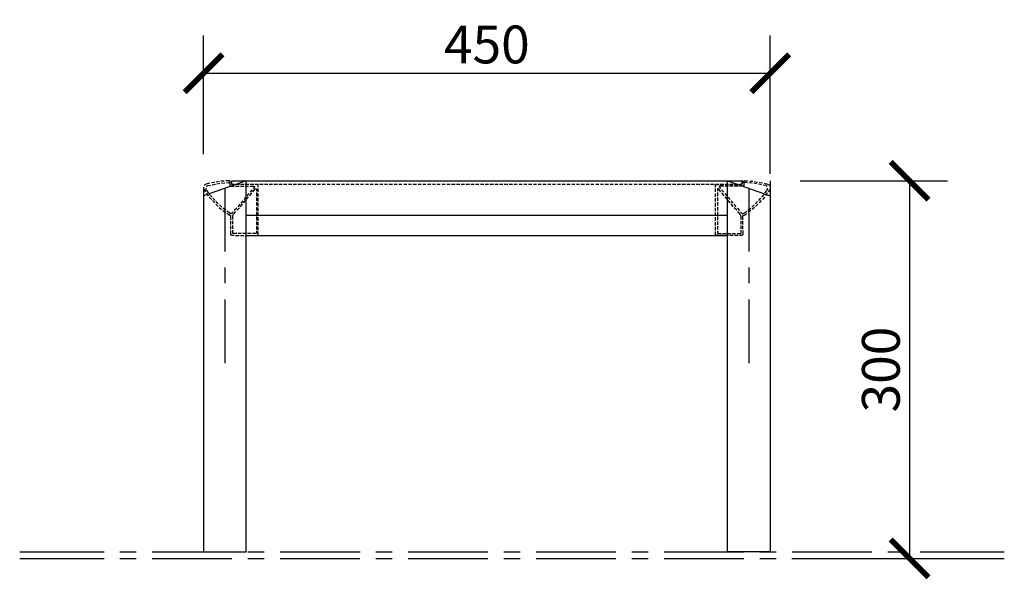
# Model space of a CAD drawing. Units: inches. Extents: x 408 to 1190, y 93 to 1209.
# Drawn here: x 408 to 1190, y 93 to 537 of the extents above; entities that cross this region are included whole.
import ezdxf

# ---------------------------------------------------------------- set-up
doc = ezdxf.new("R2010")
doc.units = ezdxf.units.IN
doc.header["$MEASUREMENT"] = 0
doc.layers.get('Defpoints').update_dxf_attribs({"color": 251})
doc.layers.add('PDF2_0', color=1, linetype='Continuous')
doc.styles.add('Text_Std', font='arial.ttf')
doc.dimstyles.new('Dim_Std', dxfattribs={"dimscale": 15, "dimtxt": 2, "dimasz": 2, "dimexe": 2, "dimexo": 2, "dimgap": 0.5, "dimtad": 1, "dimdec": 0, "dimzin": 0, "dimdsep": 46, "dimtxsty": 'Text_Std', "dimblk": 'ARCHTICK', "dimcen": 0.09, "dimclrd": 256, "dimclre": 256, "dimclrt": 256, "dimadec": 0, "dimazin": 0, "dimtfac": 1, "dimtdec": 0, "dimtmove": 2, "dimatfit": 3, "dimldrblk": 'CLOSEDBLANK', "dimfxl": 1, "dimtolj": 1, "dimtzin": 0, "dimlwd": -1, "dimlwe": -1, "dimarcsym": 1})

# ---------------------------------------------------------------- blocks, each defined once
blk = doc.blocks.new('_ArchTick')
at = {"color": 0, "linetype": 'ByBlock', "const_width": 0.15}
blk.add_lwpolyline([(-0.5, -0.5), (0.5, 0.5)], dxfattribs=at)
blk = doc.blocks.new('*D11')
at = {"transparency": 16777216}
for p, q in [((554.12, 430.6), (554.12, 524.9)), ((1004.08, 415.06), (1004.08, 524.9)), ((554.12, 494.9), (1004.08, 494.9))]:
    blk.add_line(p, q, dxfattribs=at)
at = {"layer": 'Defpoints', "color": 0, "transparency": 16777216}
for p in [(1004.08, 494.9), (554.12, 400.6), (1004.08, 385.06)]:
    blk.add_point(p, dxfattribs=at)
at = {"transparency": 16777216, "xscale": 30, "yscale": 30, "zscale": 30, "rotation": 180}
blk.add_blockref('_ArchTick', (554.12, 494.9), dxfattribs=at)
at = {"transparency": 16777216, "xscale": 30, "yscale": 30, "zscale": 30}
blk.add_blockref('_ArchTick', (1004.08, 494.9), dxfattribs=at)
at = {"transparency": 16777216, "insert": (779.1, 517.71), "char_height": 30, "attachment_point": 5, "style": 'Text_Std'}
blk.add_mtext('\\A1;450', dxfattribs=at)
blk = doc.blocks.new('_ClosedBlank')
at = {"color": 0, "linetype": 'ByBlock', "lineweight": -2}
for p, q in [((-1, 0.167), (0, 0)), ((-1, 0.167), (-1, -0.167)), ((0, 0), (-1, -0.167))]:
    blk.add_line(p, q, dxfattribs=at)
blk = doc.blocks.new('*D12')
at = {"transparency": 16777216}
for p, q in [((1027.92, 409.55), (1144.77, 409.55)), ((1114.77, 409.55), (1114.77, 109.58)), ((1034.08, 109.58), (1144.77, 109.58))]:
    blk.add_line(p, q, dxfattribs=at)
at = {"layer": 'Defpoints', "color": 0, "transparency": 16777216}
for p in [(997.92, 409.55), (1004.08, 109.58), (1114.77, 109.58)]:
    blk.add_point(p, dxfattribs=at)
at = {"transparency": 16777216, "xscale": 30, "yscale": 30, "zscale": 30}
for p, rotation in [((1114.77, 409.55), 90), ((1114.77, 109.58), 270)]:
    blk.add_blockref('_ArchTick', p, dxfattribs=dict(at, rotation=rotation))
at = {"transparency": 16777216, "insert": (1091.94, 259.56), "char_height": 30, "attachment_point": 5, "rotation": 90, "style": 'Text_Std'}
blk.add_mtext('\\A1;300', dxfattribs=at)

msp = doc.modelspace()

# ---------------------------------------------------------------- linework, layer by layer
at = {"layer": 'PDF2_0', "color": 7, "lineweight": 25}
for points in [[(554.12, 403.85), (554.12, 114.74), (588.08, 114.74), (588.08, 409.55), (554.12, 397.6)], [(576.67, 409.55), (729.1, 409.55), (982.62, 409.55)], [(1004.08, 409.55), (1004.08, 114.74), (970.12, 114.74), (970.12, 409.55), (1004.08, 397.6)], [(970.12, 381.84), (588.08, 381.84)], [(588.08, 366.08), (969.03, 366.08)], [(408.21, 114.74), (475.32, 114.74)], [(408.21, 109.58), (475.32, 109.58)], [(487.82, 114.74), (500.59, 114.74)], [(487.82, 109.58), (500.59, 109.58)], [(513.36, 114.74), (576.94, 114.74)], [(513.36, 109.58), (576.67, 109.58)], [(589.44, 114.74), (602.21, 114.74)], [(589.44, 109.58), (602.21, 109.58)], [(614.98, 114.74), (678.57, 114.74)], [(614.98, 109.58), (678.29, 109.58)], [(691.06, 114.74), (703.84, 114.74)], [(691.06, 109.58), (703.84, 109.58)], [(716.61, 114.74), (779.92, 114.74)], [(716.61, 109.58), (779.92, 109.58)], [(792.69, 114.74), (805.46, 114.74)], [(792.69, 109.58), (805.46, 109.58)], [(818.23, 114.74), (881.54, 114.74)], [(818.23, 109.58), (881.54, 109.58)], [(894.31, 114.74), (907.08, 114.74)], [(894.31, 109.58), (907.08, 109.58)], [(919.85, 114.74), (983.16, 114.74)], [(919.85, 109.58), (983.16, 109.58)], [(995.93, 114.74), (1008.7, 114.74)], [(995.93, 109.58), (1008.7, 109.58)], [(1021.2, 109.58), (1084.78, 109.58)], [(1021.47, 114.74), (1084.78, 114.74)], [(1097.55, 114.74), (1110.32, 114.74)], [(1097.55, 109.58), (1110.32, 109.58)], [(1122.82, 109.58), (1189.93, 109.58)], [(1123.09, 114.74), (1189.93, 114.74)]]:
    msp.add_lwpolyline(points, dxfattribs=at)
at = {"layer": 'PDF2_0', "lineweight": 25}
for points in [[(559.01, 407.65), (556.29, 406.83), (555.75, 406.56), (555.21, 406.29), (554.93, 406.02), (554.66, 405.48)], [(562.81, 408.46), (562.27, 408.19), (560.37, 407.92)], [(560.91, 406.29), (563.63, 406.83)], [(566.62, 409.01), (564.17, 408.46)], [(564.72, 407.11), (566.08, 407.38), (567.16, 407.65)], [(570.42, 409.28), (568.52, 409.28), (567.98, 409.28)], [(568.52, 407.65), (570.97, 407.92)], [(578.85, 406.56), (577.22, 406.56), (576.94, 406.56), (576.94, 406.83), (576.67, 406.83), (576.67, 407.11), (576.67, 407.65), (574.5, 409.55), (571.78, 409.55)], [(572.32, 407.92), (573.95, 408.19), (574.23, 408.19), (574.5, 408.19), (574.5, 407.92), (574.77, 407.92), (574.77, 407.65), (575.04, 407.65), (575.04, 407.38), (575.04, 407.11), (575.04, 405.75), (575.04, 405.48), (575.31, 405.48), (575.31, 405.2), (575.59, 405.2), (578.57, 405.2)], [(578.57, 406.56), (576.67, 406.56), (576.67, 409.55), (578.57, 409.55)], [(579.66, 409.55), (582.38, 409.55)], [(582.38, 406.56), (579.66, 406.56)], [(582.65, 406.56), (580.2, 406.56)], [(583.46, 409.55), (586.18, 409.55)], [(586.18, 406.56), (583.46, 406.56)], [(586.45, 406.56), (584.01, 406.56)], [(587.27, 409.55), (589.99, 409.55)], [(589.99, 406.56), (587.27, 406.56)], [(590.26, 406.56), (587.81, 406.56)], [(591.07, 409.55), (593.79, 409.55)], [(593.79, 406.56), (591.07, 406.56)], [(594.06, 406.56), (591.62, 406.56)], [(594.88, 409.55), (597.59, 409.55)], [(597.59, 406.56), (594.88, 406.56)], [(597.59, 404.39), (597.59, 406.29), (597.59, 406.56), (597.32, 406.56), (595.42, 406.56)], [(598.68, 409.55), (601.4, 409.55)], [(601.4, 406.56), (598.68, 406.56)], [(602.48, 409.55), (605.2, 409.55)], [(605.2, 406.56), (602.48, 406.56)], [(606.29, 409.55), (609.01, 409.55)], [(609.01, 406.56), (606.29, 406.56)], [(610.09, 409.55), (612.81, 409.55)], [(612.81, 406.56), (610.09, 406.56)], [(613.9, 409.55), (616.61, 409.55)], [(616.61, 406.56), (613.9, 406.56)], [(617.7, 409.55), (620.42, 409.55)], [(620.42, 406.56), (617.7, 406.56)], [(621.51, 409.55), (624.22, 409.55)], [(624.22, 406.56), (621.51, 406.56)], [(625.31, 409.55), (628.03, 409.55)], [(628.03, 406.56), (625.31, 406.56)], [(629.11, 409.55), (631.83, 409.55)], [(631.83, 406.56), (629.11, 406.56)], [(632.92, 409.55), (635.63, 409.55)], [(635.63, 406.56), (632.92, 406.56)], [(636.99, 409.55), (639.44, 409.55)], [(639.44, 406.56), (636.99, 406.56)], [(640.8, 409.55), (643.24, 409.55)], [(643.24, 406.56), (640.8, 406.56)], [(644.6, 409.55), (647.05, 409.55)], [(647.05, 406.56), (644.6, 406.56)], [(648.4, 409.55), (650.85, 409.55)], [(650.85, 406.56), (648.4, 406.56)], [(652.21, 409.55), (654.65, 409.55)], [(654.65, 406.56), (652.21, 406.56)], [(656.01, 409.55), (658.46, 409.55)], [(658.46, 406.56), (656.01, 406.56)], [(659.82, 409.55), (662.26, 409.55)], [(662.26, 406.56), (659.82, 406.56)], [(663.62, 409.55), (666.07, 409.55)], [(666.07, 406.56), (663.62, 406.56)], [(667.43, 409.55), (669.87, 409.55)], [(669.87, 406.56), (667.43, 406.56)], [(671.23, 409.55), (673.67, 409.55)], [(673.67, 406.56), (671.23, 406.56)], [(675.03, 409.55), (677.48, 409.55)], [(677.48, 406.56), (675.03, 406.56)], [(678.84, 409.55), (681.28, 409.55)], [(681.28, 406.56), (678.84, 406.56)], [(682.64, 409.55), (685.09, 409.55)], [(685.09, 406.56), (682.64, 406.56)], [(686.45, 409.55), (688.89, 409.55)], [(688.89, 406.56), (686.45, 406.56)], [(690.25, 409.55), (692.69, 409.55)], [(692.69, 406.56), (690.25, 406.56)], [(694.05, 409.55), (696.5, 409.55)], [(696.5, 406.56), (694.05, 406.56)], [(697.86, 409.55), (700.3, 409.55)], [(700.3, 406.56), (697.86, 406.56)], [(701.66, 409.55), (704.11, 409.55)], [(704.11, 406.56), (701.66, 406.56)], [(705.47, 409.55), (707.91, 409.55)], [(707.91, 406.56), (705.47, 406.56)], [(709.27, 409.55), (711.71, 409.55)], [(711.71, 406.56), (709.27, 406.56)], [(713.07, 409.55), (715.52, 409.55)], [(715.52, 406.56), (713.07, 406.56)], [(716.88, 409.55), (719.32, 409.55)], [(719.32, 406.56), (716.88, 406.56)], [(720.68, 409.55), (723.13, 409.55)], [(723.13, 406.56), (720.68, 406.56)], [(724.49, 409.55), (726.93, 409.55)], [(726.93, 406.56), (724.49, 406.56)], [(728.29, 409.55), (730.73, 409.55)], [(730.73, 406.56), (728.29, 406.56)], [(732.09, 409.55), (734.54, 409.55)], [(734.54, 406.56), (732.09, 406.56)], [(735.9, 409.55), (738.34, 409.55)], [(738.34, 406.56), (735.9, 406.56)], [(739.7, 409.55), (742.15, 409.55)], [(742.15, 406.56), (739.7, 406.56)], [(743.51, 409.55), (745.95, 409.55)], [(745.95, 406.56), (743.51, 406.56)], [(747.31, 409.55), (750.03, 409.55)], [(750.03, 406.56), (747.31, 406.56)], [(751.11, 409.55), (753.83, 409.55)], [(753.83, 406.56), (751.11, 406.56)], [(754.92, 409.55), (757.63, 409.55)], [(757.63, 406.56), (754.92, 406.56)], [(758.72, 409.55), (761.44, 409.55)], [(761.44, 406.56), (758.72, 406.56)], [(762.53, 409.55), (765.24, 409.55)], [(765.24, 406.56), (762.53, 406.56)], [(766.33, 409.55), (769.05, 409.55)], [(769.05, 406.56), (766.33, 406.56)], [(770.13, 409.55), (772.85, 409.55)], [(772.85, 406.56), (770.13, 406.56)], [(773.94, 409.55), (776.65, 409.55)], [(776.65, 406.56), (773.94, 406.56)], [(777.74, 409.55), (780.46, 409.55)], [(780.46, 406.56), (777.74, 406.56)], [(781.55, 409.55), (784.26, 409.55)], [(784.26, 406.56), (781.55, 406.56)], [(785.35, 409.55), (788.07, 409.55)], [(788.07, 406.56), (785.35, 406.56)], [(789.15, 409.55), (791.87, 409.55)], [(791.87, 406.56), (789.15, 406.56)], [(792.96, 409.55), (795.68, 409.55)], [(795.68, 406.56), (792.96, 406.56)], [(796.76, 409.55), (799.48, 409.55)], [(799.48, 406.56), (796.76, 406.56)], [(800.57, 409.55), (803.28, 409.55)], [(803.28, 406.56), (800.57, 406.56)], [(804.64, 409.55), (807.09, 409.55)], [(807.09, 406.56), (804.64, 406.56)], [(808.45, 409.55), (810.89, 409.55)], [(810.89, 406.56), (808.45, 406.56)], [(812.25, 409.55), (814.7, 409.55)], [(814.7, 406.56), (812.25, 406.56)], [(816.05, 409.55), (818.5, 409.55)], [(818.5, 406.56), (816.05, 406.56)], [(819.86, 409.55), (822.3, 409.55)], [(822.3, 406.56), (819.86, 406.56)], [(823.66, 409.55), (826.11, 409.55)], [(826.11, 406.56), (823.66, 406.56)], [(827.47, 409.55), (829.91, 409.55)], [(829.91, 406.56), (827.47, 406.56)], [(831.27, 409.55), (833.72, 409.55)], [(833.72, 406.56), (831.27, 406.56)], [(835.07, 409.55), (837.52, 409.55)], [(837.52, 406.56), (835.07, 406.56)], [(838.88, 409.55), (841.32, 409.55)], [(841.32, 406.56), (838.88, 406.56)], [(842.68, 409.55), (845.13, 409.55)], [(845.13, 406.56), (842.68, 406.56)], [(846.49, 409.55), (848.93, 409.55)], [(848.93, 406.56), (846.49, 406.56)], [(850.29, 409.55), (852.74, 409.55)], [(852.74, 406.56), (850.29, 406.56)], [(854.09, 409.55), (856.54, 409.55)], [(856.54, 406.56), (854.09, 406.56)], [(857.9, 409.55), (860.34, 409.55)], [(860.34, 406.56), (857.9, 406.56)], [(861.7, 409.55), (864.15, 409.55)], [(864.15, 406.56), (861.7, 406.56)], [(865.51, 409.55), (867.95, 409.55)], [(867.95, 406.56), (865.51, 406.56)], [(869.31, 409.55), (871.76, 409.55)], [(871.76, 406.56), (869.31, 406.56)], [(873.11, 409.55), (875.56, 409.55)], [(875.56, 406.56), (873.11, 406.56)], [(876.92, 409.55), (879.36, 409.55)], [(879.36, 406.56), (876.92, 406.56)], [(880.72, 409.55), (883.17, 409.55)], [(883.17, 406.56), (880.72, 406.56)], [(884.53, 409.55), (886.97, 409.55)], [(886.97, 406.56), (884.53, 406.56)], [(888.33, 409.55), (890.78, 409.55)], [(890.78, 406.56), (888.33, 406.56)], [(892.13, 409.55), (894.58, 409.55)], [(894.58, 406.56), (892.13, 406.56)], [(895.94, 409.55), (898.38, 409.55)], [(898.38, 406.56), (895.94, 406.56)], [(899.74, 409.55), (902.19, 409.55)], [(902.19, 406.56), (899.74, 406.56)], [(903.55, 409.55), (905.99, 409.55)], [(905.99, 406.56), (903.55, 406.56)], [(907.35, 409.55), (909.8, 409.55)], [(909.8, 406.56), (907.35, 406.56)], [(911.15, 409.55), (913.6, 409.55)], [(913.6, 406.56), (911.15, 406.56)], [(914.96, 409.55), (917.68, 409.55)], [(917.68, 406.56), (914.96, 406.56)], [(918.76, 409.55), (921.48, 409.55)], [(921.48, 406.56), (918.76, 406.56)], [(922.57, 409.55), (925.28, 409.55)], [(925.28, 406.56), (922.57, 406.56)], [(926.37, 409.55), (929.09, 409.55)], [(929.09, 406.56), (926.37, 406.56)], [(930.17, 409.55), (932.89, 409.55)], [(932.89, 406.56), (930.17, 406.56)], [(933.98, 409.55), (936.7, 409.55)], [(936.7, 406.56), (933.98, 406.56)], [(937.78, 409.55), (940.5, 409.55)], [(940.5, 406.56), (937.78, 406.56)], [(941.59, 409.55), (944.3, 409.55)], [(944.3, 406.56), (941.59, 406.56)], [(945.39, 409.55), (948.11, 409.55)], [(948.11, 406.56), (945.39, 406.56)], [(949.19, 409.55), (951.91, 409.55)], [(951.91, 406.56), (949.19, 406.56)], [(953, 409.55), (955.72, 409.55)], [(955.72, 406.56), (953, 406.56)], [(956.8, 409.55), (959.52, 409.55)], [(959.52, 406.56), (956.8, 406.56)], [(960.61, 409.55), (963.32, 409.55)], [(963.32, 406.56), (960.61, 406.56)], [(960.61, 404.39), (960.61, 406.29), (960.61, 406.56), (960.88, 406.56), (962.78, 406.56)], [(964.14, 406.56), (966.58, 406.56)], [(964.41, 409.55), (967.13, 409.55)], [(967.13, 406.56), (964.41, 406.56)], [(967.94, 406.56), (970.39, 406.56)], [(968.21, 409.55), (970.93, 409.55)], [(970.93, 406.56), (968.21, 406.56)], [(971.75, 406.56), (974.19, 406.56)], [(972.29, 409.55), (974.74, 409.55)], [(974.74, 406.56), (972.29, 406.56)], [(975.55, 406.56), (978, 406.56)], [(976.09, 409.55), (978.54, 409.55)], [(978.54, 406.56), (976.09, 406.56)], [(979.36, 406.56), (980.99, 406.56), (981.26, 406.56), (981.26, 406.83), (981.53, 406.83), (981.53, 407.11), (981.53, 407.65), (983.7, 409.55), (986.42, 409.55)], [(985.88, 407.92), (984.25, 408.19), (983.97, 408.19), (983.7, 408.19), (983.7, 407.92), (983.43, 407.92), (983.43, 407.65), (983.16, 407.65), (983.16, 407.38), (983.16, 407.11), (983.16, 405.75), (983.16, 405.48), (982.89, 405.2), (982.62, 405.2), (979.63, 405.2)], [(979.9, 409.55), (981.53, 409.55), (981.53, 406.56), (979.9, 406.56)], [(989.68, 407.65), (987.23, 407.92)], [(987.78, 409.28), (989.68, 409.28), (990.22, 409.28)], [(993.48, 407.11), (992.13, 407.38), (991.04, 407.65)], [(991.58, 409.01), (994.03, 408.46)], [(997.29, 406.29), (994.84, 406.83)], [(995.39, 408.46), (995.93, 408.19), (997.83, 407.92)], [(999.19, 407.65), (1001.91, 406.83), (1002.45, 406.56), (1002.99, 406.29), (1003.27, 406.02), (1003.54, 405.48)], [(554.12, 404.39), (554.12, 403.85), (554.12, 403.3), (554.39, 402.76), (554.66, 402.22), (555.75, 400.59)], [(558.47, 399.77), (556.56, 401.94), (556.29, 402.49), (556.29, 402.76), (556.29, 403.3), (556.29, 403.57)], [(556.56, 404.93), (556.84, 404.93), (557.11, 405.48), (557.65, 405.75), (557.92, 405.75), (559.83, 406.02)], [(556.56, 399.77), (557.92, 397.6)], [(560.64, 396.51), (560.64, 396.78), (559.01, 398.68)], [(570.97, 403.85), (570.97, 353.31)], [(579.66, 405.2), (582.38, 405.2)], [(583.46, 405.2), (586.18, 405.2)], [(587.27, 405.2), (589.99, 405.2)], [(590.26, 399.5), (588.63, 397.6)], [(590.8, 397.6), (592.43, 399.77)], [(591.07, 405.2), (594.06, 405.2), (594.33, 405.2), (594.33, 404.93), (594.61, 404.93), (594.61, 404.66), (594.61, 404.39), (594.33, 404.39), (593.52, 403.3)], [(592.7, 402.22), (591.07, 400.31)], [(593.25, 400.59), (595.15, 403.03), (595.42, 403.03), (595.69, 403.03), (595.96, 403.03), (595.96, 402.76), (596.24, 402.76), (596.24, 401.13)], [(596.24, 400.04), (596.24, 397.32)], [(597.59, 400.59), (597.59, 403.3)], [(597.59, 396.78), (597.59, 399.5)], [(960.61, 400.59), (960.61, 403.3)], [(960.61, 396.78), (960.61, 399.5)], [(964.95, 400.59), (963.05, 403.03), (962.78, 403.03), (962.51, 403.03), (962.24, 403.03), (962.24, 402.76), (962.24, 401.13)], [(962.24, 400.04), (962.24, 397.32)], [(967.13, 405.2), (964.14, 405.2), (963.87, 405.2), (963.87, 404.93), (963.6, 404.93), (963.6, 404.66), (963.6, 404.39), (963.87, 404.39), (964.68, 403.3)], [(965.5, 402.22), (967.13, 400.31)], [(967.4, 397.6), (965.77, 399.77)], [(967.94, 399.5), (969.57, 397.6)], [(970.93, 405.2), (968.21, 405.2)], [(974.74, 405.2), (972.02, 405.2)], [(978.54, 405.2), (975.82, 405.2)], [(987.23, 403.85), (987.23, 353.31)], [(997.56, 396.51), (997.56, 396.78), (999.19, 398.68)], [(1001.64, 404.93), (1001.36, 404.93), (1001.09, 405.48), (1000.55, 405.75), (1000.28, 405.75), (998.38, 406.02)], [(999.73, 399.77), (1001.64, 401.94), (1001.91, 402.49), (1001.91, 402.76), (1001.91, 403.3), (1001.91, 403.57)], [(1001.64, 399.77), (1000.28, 397.6)], [(1004.08, 404.39), (1004.08, 403.85), (1004.08, 403.3), (1003.81, 402.76), (1003.54, 402.22), (1002.45, 400.59)], [(558.74, 396.51), (560.37, 394.61)], [(561.18, 393.79), (563.09, 391.89)], [(563.36, 393.79), (561.46, 395.69)], [(565.8, 391.08), (564.99, 391.89), (564.17, 392.98)], [(583.46, 388.9), (585.1, 391.08)], [(585.37, 393.52), (583.74, 391.62)], [(585.91, 391.89), (587.54, 393.79)], [(587.81, 396.51), (586.18, 394.61)], [(588.36, 394.88), (589.99, 396.78)], [(596.24, 396.24), (596.24, 393.52)], [(596.24, 392.43), (596.24, 389.72)], [(597.59, 392.98), (597.59, 395.69)], [(597.59, 389.17), (597.59, 391.89)], [(960.61, 392.98), (960.61, 395.69)], [(960.61, 389.17), (960.61, 391.89)], [(962.24, 396.24), (962.24, 393.52)], [(962.24, 392.43), (962.24, 389.72)], [(969.84, 394.88), (968.21, 396.78)], [(970.39, 396.51), (972.02, 394.61)], [(972.29, 391.89), (970.66, 393.79)], [(972.83, 393.52), (974.46, 391.62)], [(974.74, 388.9), (973.11, 391.08)], [(992.4, 391.08), (993.21, 391.89), (994.03, 392.98)], [(995.11, 393.79), (996.74, 395.69)], [(997.02, 393.79), (995.39, 391.89)], [(999.46, 396.51), (997.83, 394.61)], [(563.9, 390.8), (565.8, 389.17)], [(566.62, 388.36), (568.52, 386.73)], [(568.79, 388.63), (566.89, 390.26)], [(571.78, 386.18), (569.88, 387.54), (569.61, 387.54)], [(569.61, 385.91), (571.51, 384.28)], [(577.76, 384.83), (576.94, 384.01), (576.67, 383.74), (576.67, 383.47), (576.4, 383.47), (576.13, 383.47), (575.86, 383.47), (575.59, 383.47), (575.31, 383.47), (575.04, 383.74), (572.6, 385.37)], [(575.86, 378.58), (575.86, 381.29), (575.86, 381.57), (575.86, 381.84), (575.59, 381.84), (575.31, 381.84), (575.04, 382.11), (574.5, 382.11), (574.23, 382.38), (572.6, 383.47)], [(577.49, 378.85), (577.49, 381.02), (577.49, 381.29), (577.49, 381.84), (577.76, 382.38), (578.03, 382.92), (579.93, 385.1)], [(580.48, 387.81), (578.57, 385.91)], [(580.75, 386.18), (582.65, 388.09)], [(582.92, 390.8), (581.29, 388.9)], [(596.24, 388.63), (596.24, 385.91)], [(596.24, 384.83), (596.24, 382.11)], [(597.59, 385.37), (597.59, 388.09)], [(597.59, 381.57), (597.59, 384.28)], [(960.61, 385.37), (960.61, 388.09)], [(960.61, 381.57), (960.61, 384.28)], [(962.24, 388.63), (962.24, 385.91)], [(962.24, 384.83), (962.24, 382.11)], [(975.28, 390.8), (976.91, 388.9)], [(977.45, 386.18), (975.55, 388.09)], [(978, 387.81), (979.63, 385.91)], [(980.99, 378.85), (980.99, 381.02), (980.71, 381.29), (980.71, 381.84), (980.44, 382.38), (980.17, 382.92), (978.27, 385.1)], [(980.44, 384.83), (981.26, 384.01), (981.53, 383.74), (981.53, 383.47), (981.8, 383.47), (982.07, 383.47), (982.34, 383.47), (982.62, 383.47), (982.89, 383.47), (983.16, 383.74), (985.6, 385.37)], [(982.34, 378.58), (982.34, 381.29), (982.34, 381.57), (982.62, 381.84), (982.89, 381.84), (983.16, 382.11), (983.7, 382.11), (983.97, 382.38), (985.6, 383.47)], [(986.42, 386.18), (988.32, 387.54), (988.59, 387.54)], [(988.59, 385.91), (986.69, 384.28)], [(989.41, 388.63), (991.31, 390.26)], [(991.58, 388.36), (989.68, 386.73)], [(994.3, 390.8), (992.4, 389.17)], [(575.86, 374.77), (575.86, 377.49)], [(577.49, 375.04), (577.49, 377.76)], [(596.24, 381.02), (596.24, 378.3)], [(596.24, 377.22), (596.24, 374.5)], [(597.59, 377.76), (597.59, 380.48)], [(597.59, 373.96), (597.59, 376.67)], [(960.61, 377.76), (960.61, 380.48)], [(960.61, 373.96), (960.61, 376.67)], [(962.24, 381.02), (962.24, 378.3)], [(962.24, 377.22), (962.24, 374.5)], [(980.99, 375.04), (980.99, 377.76)], [(982.34, 374.77), (982.34, 377.49)], [(575.86, 370.97), (575.86, 373.69)], [(578.57, 366.08), (576.94, 366.08), (576.67, 366.08), (576.4, 366.08), (576.4, 366.35), (576.13, 366.35), (576.13, 366.62), (575.86, 366.62), (575.86, 366.89), (575.86, 367.16), (575.86, 369.88)], [(577.49, 371.24), (577.49, 373.96)], [(580.48, 367.71), (577.76, 367.71), (577.49, 367.71), (577.49, 367.98), (577.49, 368.25), (577.49, 370.15)], [(584.28, 367.71), (581.56, 367.71)], [(588.08, 367.71), (585.37, 367.71)], [(591.89, 367.71), (589.17, 367.71)], [(596.24, 369.61), (596.24, 368.25), (595.96, 367.98), (595.96, 367.71), (595.69, 367.71), (592.97, 367.71)], [(594.88, 366.08), (596.51, 366.08), (596.78, 366.08), (597.05, 366.08), (597.05, 366.35), (597.32, 366.35), (597.32, 366.62), (597.59, 366.62), (597.59, 366.89), (597.59, 367.16), (597.59, 369.07)], [(596.24, 373.41), (596.24, 370.7)], [(597.59, 370.15), (597.59, 372.87)], [(960.61, 370.15), (960.61, 372.87)], [(963.32, 366.08), (961.69, 366.08), (961.42, 366.08), (961.15, 366.35), (960.88, 366.35), (960.88, 366.62), (960.61, 366.62), (960.61, 366.89), (960.61, 367.16), (960.61, 369.07)], [(962.24, 373.41), (962.24, 370.7)], [(962.24, 369.61), (962.24, 368.25), (962.24, 367.98), (962.24, 367.71), (962.51, 367.71), (965.23, 367.71)], [(966.31, 367.71), (969.03, 367.71)], [(970.12, 367.71), (972.83, 367.71)], [(973.92, 367.71), (976.64, 367.71)], [(977.72, 367.71), (980.44, 367.71), (980.71, 367.71), (980.71, 367.98), (980.99, 367.98), (980.99, 368.25), (980.99, 370.15)], [(982.34, 369.88), (982.34, 367.16), (982.34, 366.89), (982.34, 366.62), (982.07, 366.62), (982.07, 366.35), (981.8, 366.35), (981.8, 366.08), (981.53, 366.08), (981.26, 366.08), (979.63, 366.08)], [(980.99, 371.24), (980.99, 373.96)], [(982.34, 370.97), (982.34, 373.69)], [(579.66, 366.08), (582.38, 366.08)], [(583.46, 366.08), (586.18, 366.08)], [(587.27, 366.08), (589.99, 366.08)], [(591.07, 366.08), (593.79, 366.08)], [(967.13, 366.08), (964.41, 366.08)], [(970.93, 366.08), (968.21, 366.08)], [(974.74, 366.08), (972.02, 366.08)], [(978.54, 366.08), (975.82, 366.08)], [(570.97, 340.54), (570.97, 328.04)], [(987.23, 340.54), (987.23, 328.04)], [(570.97, 315.27), (570.97, 264.73)], [(987.23, 315.27), (987.23, 264.73)]]:
    msp.add_lwpolyline(points, dxfattribs=at)

# ---------------------------------------------------------------- dimensions: what is measured, and where the dimension line sits
dim = msp.add_linear_dim(base=(1004.08, 494.9), p1=(554.12, 400.6), p2=(1004.08, 385.06), dimstyle='Dim_Std')
dim.commit()
dim.dimension.update_dxf_attribs({"geometry": '*D11', "text_midpoint": (779.1, 517.71)})
dim = msp.add_linear_dim(base=(1114.77, 109.58), p1=(997.92, 409.55), p2=(1004.08, 109.58), angle=90, dimstyle='Dim_Std')
dim.commit()
dim.dimension.update_dxf_attribs({"geometry": '*D12', "text_midpoint": (1091.94, 259.56)})

doc.saveas('drawing.dxf')
